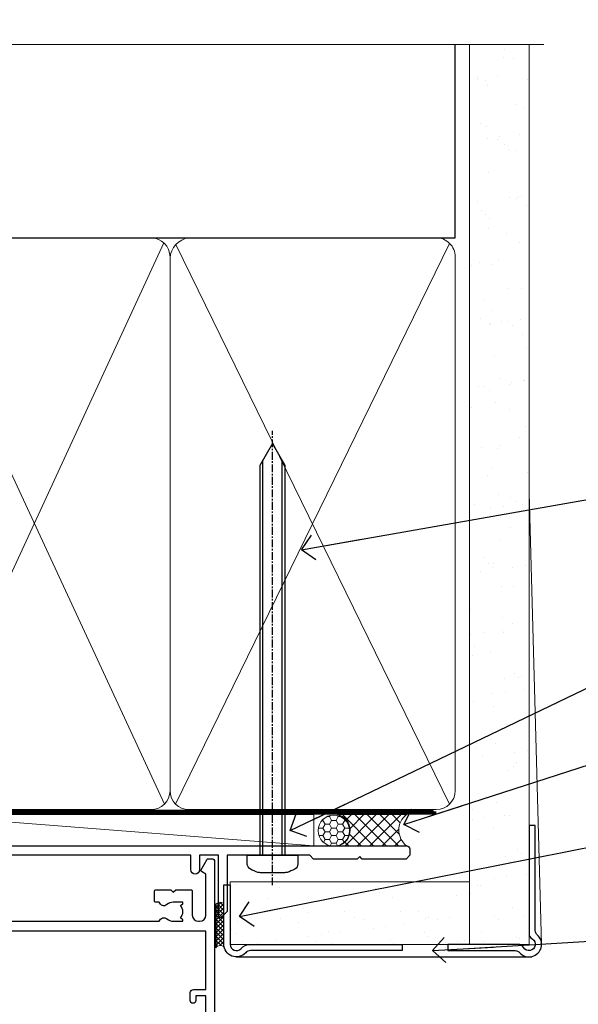
# Model space of a CAD drawing. Units: millimetres. Extents: x -33 to 207503, y -404 to 1143.
# Drawn here: x 7399 to 7488, y 985 to 1143 of the extents above; entities that cross this region are included whole.
import ezdxf
from ezdxf import colors
from ezdxf.entities.mleader import LeaderData, LeaderLine
from ezdxf.math import Vec2, Vec3

# ---------------------------------------------------------------- set-up
doc = ezdxf.new("R2010")
doc.units = ezdxf.units.MM
for name, pattern in [('CENTER', [2, 1.25, -0.25, 0.25, -0.25]), ('CENTERLINE', [2, 1.25, -0.25, 0.25, -0.25]), ('Dashed', [564.4444465637206, 282.2222232818604, -282.2222232818602])]:
    doc.linetypes.add(name, pattern=pattern)
for name, color, linetype in [('Aluminium Systems Ltd Joinery Detail', 7, 'Continuous'), ('Aluminium Systems Ltd Notes', 7, 'Continuous'), ('DIE', 7, 'Continuous')]:
    doc.layers.add(name, color=color, linetype=linetype)
doc.styles.get("Standard").update_dxf_attribs({"font": 'arial.ttf'})

# ---------------------------------------------------------------- blocks, each defined once
blk = doc.blocks.new('90mm Framing Head CC Gib')
at = {"layer": 'Aluminium Systems Ltd Joinery Detail'}
h = blk.add_hatch(dxfattribs=at)
h.set_pattern_fill('AR-SAND', color=0, scale=0.15)
h.set_pattern_definition([(37.50000000000001, (61.66045092490373, 88.74499579476469), (-0.2400046943976069, 7.341198559940135), [0, -5.791200000000001, 0, -6.476999999999999, 0, -6.191249999999999]), (7.499999999999991, (61.66045092490373, 88.74499579476469), (6.74284924707004, 10.75237650852531), [0, -3.124199999999989, 0, -5.219699999999976, 0, -2.000249999999988]), (327.5, (56.97415092490365, 88.74499579476469), (11.86488555362187, 0.02155777017818536), [0, -1.905, 0, -6.858, 0, -8.9535]), (317.5, (56.97415092490365, 88.74499579476469), (11.45334678708446, 3.343939848858243), [0, -0.9524999999999999, 0, -4.495799999999999, 0, -5.1435])])
h.paths.add_polyline_path([(180.61357942141, 88.7708279423432), (171.1135900387524, 88.7708279423432), (171.113590038753, -54.99215190844598), (180.6135794214105, -54.99215190844598)])
at = {"layer": 'Aluminium Systems Ltd Joinery Detail', "color": 0}
for p, q in [((168.8134264280377, 57.89868953384575, -1.000000000000025), (168.8134264280376, 88.7708279423432, -1.000000000000025)), ((79.90872482396972, 57.89868953384575, -1.000000000000025), (168.8134264280374, 57.89868953384575, -1.000000000000025))]:
    blk.add_line(p, q, dxfattribs=at)
at = {"layer": 'Aluminium Systems Ltd Joinery Detail', "color": 0, "lineweight": 5}
for p, q in [((80.79699455334858, -32.57602768084325, -1.000000000000025), (122.244289406273, 57.10359832773156, -1.000000000000025)), ((80.79699455334858, 57.00871980446937, -1.000000000000025), (122.3435558966331, -32.57602768084507, -1.000000000000025)), ((124.1251953553807, -32.57602768084325, -1.000000000000025), (167.9234566986623, 57.00871980447164, -1.000000000000025)), ((124.156780866489, 56.83464781023758, -1.000000000000025), (167.9234566986623, -32.57602768084325, -1.000000000000025)), ((182.6119125486681, -54.99215490149072), (180.6127294214112, 17.16652520017669))]:
    blk.add_line(p, q, dxfattribs=at)
at = {"layer": 'Aluminium Systems Ltd Joinery Detail', "color": 0, "linetype": 'Continuous', "lineweight": 5, "ltscale": 0.12, "elevation": -1.000000000000014}
blk.add_lwpolyline([(182.9879480272293, 88.7708279423432), (90.07936763175942, 88.7708279423432), (89.17565722327393, 85.3369242233066), (87.90906395990581, 92.75494913106832), (86.87170076539454, 88.7708279423432), (12.77629059318977, 88.7708279423432)], dxfattribs=at)
at = {"layer": 'Aluminium Systems Ltd Joinery Detail', "color": 0, "linetype": 'Dashed', "lineweight": 5, "ltscale": 0.01, "const_width": 0.25, "elevation": -0.7500000000000249}
blk.add_lwpolyline([(79.76741611105061, 88.09570103798342), (79.76838801660628, -30.42770876678014, 0.4175702237706115), (82.91930208207404, -33.61188689231176), (165.3356062361571, -33.60394172722226, 0.8591327104487766), (165.4728671864981, -33.94403600036094, 0.00905533045714731)], format="xyb", dxfattribs=at)
at = {"layer": 'Aluminium Systems Ltd Joinery Detail', "color": 0, "lineweight": 5}
blk.add_lwpolyline([(171.1135900387524, 88.7708279423432), (171.113590038753, -54.99215190844598), (180.6135794214105, -54.99215190844598), (180.61357942141, 88.7708279423432)], dxfattribs=at)
at = {"layer": 'Aluminium Systems Ltd Joinery Detail', "color": 0, "linetype": 'CENTER', "lineweight": 5, "ltscale": 3, "const_width": 0.5, "elevation": -0.5000000000000249}
blk.add_lwpolyline([(79.36830193081076, 82.75882767523399), (79.36883064616333, -30.42745069008379, 0.4209157528546889), (82.93271877258232, -33.99657167199439), (165.7748797079017, -33.99657167199439)], format="xyb", dxfattribs=at)
at = {"layer": 'Aluminium Systems Ltd Joinery Detail', "color": 0, "lineweight": 5, "elevation": -1.000000000000014}
blk.add_lwpolyline([(79.90702482397333, -28.31915806095822), (79.90702482397333, 54.8601428137099, -0.4142135623730941), (82.94557154410828, 57.89868953384575), (120.1949789058728, 57.89868953384575, -0.4142135623730958), (123.2335256260086, 54.8601428137099), (123.2335256260086, -28.31915806095822), (123.2335256260082, -30.42745069008379, -0.4142135623730958), (120.1949789058728, -33.46599741021964), (82.94557154410828, -33.46599741021964, -0.4142135623730941), (79.90702482397288, -30.42745069008379)], format="xyb", close=True, dxfattribs=at)
for points in [[(168.8134264280378, -28.52744340095887), (168.8134264280377, 54.86014281371126, 0.4142135623732923), (165.774879707902, 57.89868953384575), (126.2737723461404, 57.89868953384575, 0.3681854241386793), (123.2352256260055, 54.65185747371015), (123.2352256260055, -28.52744340095887)], [(168.8134264280378, 52.75185018458433), (168.8134264280378, -30.42745069008379, -0.4142135623730958), (165.7748797079024, -33.46599741021964), (126.2737723461409, -33.46599741021964, -0.4142135623730941), (123.2352256260055, -30.42745069008379), (123.2352256260055, 52.75185018458524)]]:
    blk.add_lwpolyline(points, format="xyb", dxfattribs=at)
at = {"layer": 'Aluminium Systems Ltd Joinery Detail', "color": 0}
blk.add_lwpolyline([(180.6119125486681, -35.99215490149072), (180.6119125486681, -53.26010409392188, 0.2679491924311203), (181.1119125486681, -54.12612949770619, -1.303225372841203), (179.7458871448837, -55.49215490149072, 0.267949192431124), (178.8798617410993, -54.99215490149072), (167.6119125486681, -54.99215490149072), (167.6119125486681, -55.99215490149072), (178.3758445711683, -55.99215490149072, -0.2134217652833892), (179.1212005636683, -56.32548823482398, 1.057279696267401), (181.9452458820015, -53.50144291649087, -0.2134217652833941), (181.6119125486681, -52.75608692399089), (181.6119125486681, -35.99215490149072)], format="xyb", close=True, dxfattribs=at)
blk = doc.blocks.new('_Open90')
at = {"color": 0, "linetype": 'ByBlock', "lineweight": -2}
for p, q in [((-0.5, 0.5), (0, 0)), ((0, 0), (-2.439666651745029, 0)), ((0, 0), (-0.5, -0.5))]:
    blk.add_line(p, q, dxfattribs=at)
blk = doc.blocks.new('F080-21200')
at = {"flags": 128}
blk.add_lwpolyline([(1.499999999994543, 1.5), (1.500000000009095, 3.024999999999636, -0.1837465194528843), (1.885439560428496, 4.038423408327617, 0.6122479732056354), (1.400000000000546, 5.283068941077545), (1.400000000000549, 17, -0.414213562373095), (1.900000000000549, 17.5), (120.5000000000001, 17.49999999999998, 0.414213562373095), (121.0000000000001, 17.99999999999998), (121.000000000001, 18.99999999999998), (120.4000000000015, 19.59999999999943), (113.4000000000006, 19.59999999999943), (113.000000000001, 19.1999999999998), (112.6000000000004, 19.60000000000034), (105.6000000000004, 19.60000000000034), (105.000000000001, 19.00000000000089), (91.79999999997746, 19.00000000000089), (91.79999999997746, 27.91716801073254, 0.1989123673796541), (91.74142135621479, 28.05858936696982), (90.85857864374016, 28.94143207944454, 0.198912367379658), (90.71715728750284, 29.00001072320718), (90.5999999999769, 29.00001072320718, 0.414213562373095), (90.39999999997691, 28.80001072320719), (90.39999999997691, 19.00000000000089), (87.39999858884586, 19.00000000000089), (87.39999858884586, 21.30000000000017, 0.9999999999999999), (85.99999858884622, 21.30000000000017), (85.99999858884622, 19.0000000000009), (5.453731110719676, 19.00000000000182, -0.4592529226836144), (4.959442485286676, 19.57535751301202, 0.3089224212102949), (4.006716846103705, 21.55800135112804), (2.49999858885713, 22.42790554255043, 0.9999999999992361), (1.899998588853128, 21.38867505801227), (3.406716846098792, 20.51877086658715, -0.9999999999998311), (2.656716846094245, 19.21973276091376), (1.901330677217633, 19.65585516885949, 0.414213562374809), (1.628125596459515, 19.58265008810213), (1.291732411252273, 19), (0.5000000000000036, 19, 0.414213562373095), (3.552713678800501e-15, 18.5), (0, 0.4999999999999996, 0.414213562373095), (0.5, -3.704556567422526e-16), (5.55000000000291, -3.704556567422526e-16, 0.414213562373095), (6.05000000000291, 0.4999999999999996), (6.050000000002914, 3.024999999999634, 0.1837465194588357), (5.285439560428133, 5.035233318218159, 0.9999999999941463), (4.164560439548014, 4.038423408356662, -0.1837465194582998), (4.549999999993817, 3.024999999999634), (4.549999999993815, 1.5), (4.304626937549074, 1.5), (4.005251104773379, 1.85678222424576, -0.3639702342661501), (2.04474889522956, 1.856782224245762), (1.745373062453837, 1.5)], format="xyb", close=True, dxfattribs=at)
blk = doc.blocks.new('8x65 Pan')
at = {"linetype": 'CENTERLINE'}
blk.add_line((0, 4.800000000000011), (0, -67.79999999999988), dxfattribs=at)
for p, q in [((-1.531999999999925, 0), (-1.531999999999925, -63.14649816280436)), ((1.532000000000039, 0), (1.532000000000039, -63.14649816280453))]:
    blk.add_line(p, q)
blk.add_lwpolyline([(-1.796026546969983, 2.800000000000011, 0.06667674993986063), (-2.322378596749843, 2.729495664595504, 0.06234506475856143), (-3.542857445068819, 2.226610478703464, 0.2701551137951499), (-4.050000000000239, 1.356500405873334), (-4.050000000000239, 0), (4.049999999999784, 0), (4.049999999999784, 1.356500405873334, 0.2701551137951499), (3.542857445068364, 2.226610478703464, 0.06234506475854031), (2.322378596749843, 2.72949566459539, 0.06667674993988205), (1.796026546969813, 2.800000000000011)], format="xyb", close=True)
blk.add_lwpolyline([(2.032000000000096, 0), (2.032000000000039, -62.28047275902006), (0, -65.80000000000004), (-2.031999999999925, -62.28047275901994), (-2.031999999999925, 0)])
blk = doc.blocks.new('Fibre Cement Sheet CC AC35 Liner Stacker')
at = {"layer": 'Aluminium Systems Ltd Joinery Detail', "lineweight": 5}
h = blk.add_hatch(dxfattribs=at)
h.set_pattern_fill('HONEY', color=256, scale=0.2211125000000359, angle=360, style=0)
h.set_pattern_definition([(9.213864076586628e-15, (-522.5152151161665, -268.021211165953), (1.053048281250171, 0.6079775633750983), [0.7020321875001139, -1.404064375000228]), (119.9999999999999, (-522.5152151161665, -268.021211165953), (-1.053048155438884, 0.6079777812866397), [0.7020321875000979, -1.404064375000196]), (59.99999999999994, (-522.5152151161665, -268.021211165953), (1.258112869470804e-07, 1.215955344661738), [-1.404064375000228, 0.7020321875001139])])
edge = h.paths.add_edge_path()
edge.add_arc((47.40201805259494, 2.931568190568214), 2.5, 180.0000000000001, 360.00000000000006, ccw=False)
edge.add_arc((47.40201805259494, 2.931568190568214), 2.5, 0, 180.0000000000001, ccw=False)
h = blk.add_hatch(dxfattribs=at)
h.set_pattern_fill('NET', color=256, scale=0.4422249999999999, angle=225, style=0)
h.set_pattern_definition([(315, (-1889.974466569419, 4373.741786926905), (-0.9928234407849511, -0.9928234407849515), []), (225, (-1889.974466569419, 4373.741786926905), (-0.9928234407849515, 0.9928234407849511), [])])
edge = h.paths.add_edge_path()
edge.add_line((59.0018220335196, 5.494874753425393), (48.25888521374281, 5.501429212332368))
edge.add_arc((47.42248668685716, 3.036567254448528), 2.602903564714436, 283.05461229937526, 431.25644836746125, ccw=False)
edge.add_line((48.01042972911182, 0.500935193942496), (59.04643759830014, 0.500935193942496))
edge.add_arc((60.95058372616313, 3.01511580056831), 3.153866927914105, 128.1626499734255, 232.8610770962096, ccw=False)
at = {"layer": 'Aluminium Systems Ltd Joinery Detail'}
h = blk.add_hatch(dxfattribs=at)
h.set_pattern_fill('AR-SAND', color=256, scale=0.15)
h.set_pattern_definition([(37.49999999999999, (-256.2519924429662, -560.2456134830827), (-0.2400046943976069, 7.341198559940135), [0, -5.791200000000001, 0, -6.476999999999999, 0, -6.191249999999999]), (7.499999999999988, (-256.2519924429662, -560.2456134830827), (6.74284924707004, 10.75237650852531), [0, -3.1242, 0, -5.2197, 0, -2.000249999999999]), (327.5, (-260.9382924429656, -560.2456134830827), (11.86488555362187, 0.02155777017818643), [0, -1.905, 0, -6.857999999999999, 0, -8.953499999999998]), (317.5, (-260.9382924429656, -560.2456134830827), (11.45334678708446, 3.343939848858244), [0, -0.9524999999999999, 0, -4.495799999999999, 0, -5.1435])])
h.paths.add_polyline_path([(69.10937927654459, -5.236344821190869), (30.82678465159461, -5.236590425069153), (30.82678465159461, -15.23659042506915), (33.82678465159461, -15.23659042506915), (69.10937927654459, -15.23634482119087)])
at = {"layer": 'Aluminium Systems Ltd Joinery Detail', "lineweight": 5}
h = blk.add_hatch(dxfattribs=at)
h.set_pattern_fill('ANSI37', color=256, scale=0.15)
h.set_pattern_definition([(45.00000000000001, (-256.2519924429662, -560.2456134830827), (-0.3367596045400932, 0.3367596045400932), []), (135, (-256.2519924429662, -560.2456134830827), (-0.3367596045400932, -0.3367596045400932), [])])
edge = h.paths.add_edge_path()
edge.add_arc((29.21707763471477, -9.504032760594782), 0.9866125402710012, 51.83121232280979, 132.263901216659)
edge.add_line((28.55353494145766, -8.773885242044344), (28.55353494145766, -15.78211142991495))
edge.add_arc((29.26366560285442, -16.29360383449057), 0.8751628626695301, 45.838321747589305, 144.2355755388267, ccw=False)
edge.add_arc((31.82678465154549, -15.23659042507643), 1.99999999995119, 179.9999999997916, 192.3918244982081, ccw=False)
edge.add_line((29.82678465159461, -15.23659042506915), (29.82678465159427, -8.728364237198548))
blk.add_line((-19.78003373320826, 5.500840232580231), (44.20304806110289, 0.500935193942496, 2), dxfattribs=at)
at = {"layer": 'Aluminium Systems Ltd Joinery Detail'}
for p, q in [((28.55353494145857, -8.773885242044344, 1), (28.55353494145857, -15.78211142991495, 1)), ((31.82678465159461, -17.23659042506915, 1), (79.05957306156552, -17.23659341811253))]:
    blk.add_line(p, q, dxfattribs=at)
at = {"layer": 'Aluminium Systems Ltd Joinery Detail', "lineweight": 5}
blk.add_lwpolyline([(-19.78003373320826, 5.500840232580231), (44.20304806109471, 5.501429212332368), (44.20304806110289, 0.500935193942496), (-19.7800337332128, 0.5003462141885393)], close=True, dxfattribs=at)
blk.add_lwpolyline([(47.98507910966509, 5.506573446447874), (59.0018220335196, 5.494874753425393, 0.4915106188759529), (59.04643759830014, 0.500935193942496), (48.01042972911182, 0.500935193942496, 0.8101017670941715)], format="xyb", close=True, dxfattribs=at)
at = {"layer": 'Aluminium Systems Ltd Joinery Detail', "elevation": -1.000000000000011}
blk.add_lwpolyline([(30.82678465159461, -5.736590425069153), (30.82678465159461, -15.23659042506915, 0.6885002580691579), (32.57214064409436, -15.90325709173521, -0.2134217652833945), (34.06285262909387, -15.23659042506915), (58.32678465159461, -15.23659042506915), (58.32678465159461, -16.23659042506915), (34.06285262909387, -16.23659042506915, 0.2134217652833893), (33.31749663659411, -16.56992375840127, -0.6885002580691693), (29.82678465159461, -15.23659042506915), (29.82678465159461, -5.736590425069153)], format="xyb", close=True, dxfattribs=at)
at = {"layer": 'Aluminium Systems Ltd Joinery Detail', "lineweight": 5, "elevation": -1.000000000000011}
blk.add_lwpolyline([(30.82678465159461, -15.23659042506915), (69.1093203756759, -15.23659042506733), (69.1093203756759, -5.236590425067334), (30.82678465159461, -5.236590425069153)], close=True, dxfattribs=at)
at = {"layer": 'Aluminium Systems Ltd Joinery Detail', "lineweight": 5, "ltscale": 0.12}
blk.add_circle((47.40201805259494, 2.931568190568214, 2), 2.5, dxfattribs=at)
at = {"layer": 'Aluminium Systems Ltd Joinery Detail', "lineweight": 5}
for centre, radius, start, end in [((29.21705158230088, -9.503304058996946, 1), 0.9860558519677073, 51.80385569437745, 132.2912578450436), ((29.26366560285533, -16.29360383449239, 1), 0.8751628626701816, 45.83832174756428, 144.2355755388006)]:
    blk.add_arc(centre, radius, start, end, dxfattribs=at)
at = {"layer": 'Aluminium Systems Ltd Joinery Detail', "xscale": -1, "rotation": 180}
for name, p in [('8x65 Pan', (37.60680225159649, -0.9967096245236462, -1.000000000000011)), ('F080-21200', (-61.44646505851824, 18.00329037547817, 1))]:
    blk.add_blockref(name, p, dxfattribs=at)
blk = doc.blocks.new('F213-21724')
at = {"flags": 128}
blk.add_lwpolyline([(43.98657518078747, 9.614571162809483, -0.1837465194458344), (44.9999985890563, 10.00001072323249), (46.5249985890614, 10.00001072324704), (46.5249985890614, 9.754637660777746), (46.16821636481745, 9.455261828005689, -0.3639702342666193), (46.16821636481745, 7.494759618460023), (46.5249985890614, 7.195383785687966), (46.5249985890614, 6.950010723278695), (44.99999858906361, 6.95001072323322, -0.1837465194616481), (43.98657518069649, 7.33545028368718, 0.5666580929871218), (42.75887261846856, 6.950010723231401), (42.17499858889187, 6.950010723242315, 0.4142135623757589), (41.9749985888875, 6.750010723243406), (41.97499858888932, 5.150010723208482, 0.4142135623757589), (42.17499858888823, 4.950010723207754), (44.59999858895117, 4.950010723207754), (44.9999985889508, 5.350010723209209), (45.39999858895044, 4.950010723207754), (47.82499858900974, 4.950010723207754, 0.414213562373095), (48.02499858901047, 5.150010723208482), (48.02499858901047, 9.000010723207026, -0.414213562373095), (49.02499858901047, 10.00001072320703), (54.79994121078772, 10.00001068588858), (54.79994121078772, 0.4999999606868641, 0.4142135300680742), (55.2999411556396, -3.931313585781027e-08), (55.81844574115334, -9.650122478888079e-08, 0.2679492219852186), (55.99165084396938, 0.09999990349930954), (56.97314629153726, 1.799999886096657, 0.414213562373095), (56.89994121078263, 2.073204966855656), (56.19994121078773, 2.477350155285706), (56.19994121078773, 10.00001068648012), (81.15894358176138, 10.000010723207, 0.5666580929712705), (82.3866461439668, 9.614571162782937, -0.1837465194457701), (83.40006955223635, 10.00001072320646), (84.92506955224508, 10.00001072322155), (84.92506955224508, 9.754637660752252), (84.56828732799937, 9.455261827980195, -0.3639702342666241), (84.56828732799931, 7.494759618434529), (84.92506955224508, 7.195383785660653), (84.92506955224508, 6.950010723251381), (83.40006955224362, 6.950010723205907, -0.1837465194615427), (82.38664614387892, 7.335450283660549, 0.5666580929884736), (81.15894358165349, 6.950010723231514), (80.575009352101, 6.950010723242286, 0.4142135623757589), (80.37500935210028, 6.750010723243378), (80.37500935210028, 5.150010723208482, 0.414213562373095), (80.57500935209919, 4.950010723205935), (83.00000935216212, 4.950010723207754), (83.40000935215994, 5.350010723209209), (83.8000093521614, 4.950010723207754), (86.2250093522207, 4.950010723207754, 0.414213562373095), (86.42500935221778, 5.150010723208482), (86.4250093522196, 9.005010685886106, -0.4142135623728661), (87.4250093522196, 10.00501068588534), (87.59999858887659, 10.00501068588534, -0.4142135623722501), (88.59999858887124, 9.005010685888237), (88.5999985888784, 2.477350192605456), (87.89999858888314, 2.073205004175918, 0.414213562373095), (87.82679350812668, 1.799999923415101), (88.80828895569638, 0.09999994081758246, 0.2679492219849491), (88.98149405851231, -5.918280976402457e-08), (89.50000005516176, -1.994692411244614e-09, 0.4142135300680741), (89.99999999996999, 0.4999999979834797), (89.99999999997004, 44.50000001103106, 0.4142135623720295), (89.49999999997732, 45.00000001103288), (86.59999999997768, 45.00000001103106, 0.414213562373095), (86.09999999997768, 44.50000001103106), (86.09999999997768, 42.9000000110307, 0.9999999999999999), (87.09999999997768, 42.9000000110307), (87.09999999997768, 44.00000001103106), (88.59999999997768, 44.00000001103106), (88.59999999997768, 36.30000001103033), (87.09999999997768, 36.30000001103033), (87.09999999997768, 37.4000000110307, 1.000000000003695), (86.09999999997768, 37.4000000110307), (86.09999999998132, 34.15000148973448, 0.9999999999979788), (87.00000295739397, 34.1500014897363), (87.00000295739397, 34.9000000110307), (88.59999999997768, 34.9000000110307), (88.59999999997763, 21.90001072320118), (87.00000295739392, 21.90001072320118), (87.00000295739392, 22.65001072320118, 0.9999999999999999), (86.10000295739246, 22.65001072320118), (86.10000295739428, 21.40001072320118, 0.414213562373095), (86.60000295739428, 20.90001072320118), (88.59999999997763, 20.90001072320118), (88.59999999996853, 11.60001072318008), (48.24999899999148, 11.60001072318556), (48.24999899999148, 11.90001076047957), (48.64999999998238, 12.30001176047048), (48.64999902760511, 15.21716808705668, 0.198912280749854), (48.59142038384243, 15.35858937662789), (48.24999899999148, 15.70001076047885), (48.24999899999148, 16.00001076047994), (48.44999999998146, 16.00001076047903, 0.414213562374427), (48.64999999998236, 16.20001076047902), (48.64999999998236, 20.90001072320121), (50.59999704256461, 20.90001072320121, 0.414213562373095), (51.09999704256461, 21.40001072320121), (51.09999704256461, 22.65001072320121, 0.9999999999999999), (50.19999704256679, 22.65001072320121), (50.19999704256497, 21.90001072320121), (48.59999999998126, 21.90001072320121), (48.59999999998126, 34.90000001103073), (50.19999704256497, 34.90000001103073), (50.19999704256497, 34.15000148973633, 0.9999999999979788), (51.09999999997399, 34.15000148973451), (51.09999999998126, 37.40000001103073, 1.000000000003695), (50.09999999998126, 37.40000001103073), (50.09999999998126, 36.30000001103036), (48.59999999998126, 36.30000001103036), (48.59999999998126, 44.00000001103109), (50.09999999998126, 44.00000001103109), (50.09999999998308, 42.90000001103073, 0.9999999999999999), (51.09999999997945, 42.90000001103073), (51.09999999997945, 44.50000001103109, 0.414213562373095), (50.59999999997945, 45.00000001103109), (45.09999999998126, 45.00000001103109, 0.414213562373095), (44.59999999998126, 44.50000001103109), (44.59999999998126, 42.90000001103073, 0.9999999999999999), (45.59999999998126, 42.90000001103073), (45.59999999997945, 44.00000001103109), (47.09999999997945, 44.00000001103109), (47.09999999997945, 36.30000001103036), (45.59999999997945, 36.30000001103036), (45.59999999997945, 37.40000001103073, 1.000000000003695), (44.59999999997945, 37.40000001103073), (44.5999999999849, 34.15000148973451, 0.9999999999979788), (45.50000295739392, 34.15000148973633), (45.50000295739574, 34.90000001103073), (47.09999999997945, 34.90000001103073), (47.09999999997945, 21.90001072320121), (45.50000295739574, 21.90001072320121), (45.50000295739574, 22.65001072320121, 0.9999999999999999), (44.60000295739792, 22.65001072320121), (44.60000295739792, 21.40001072320121, 0.414213562373095), (45.10000295739792, 20.90001072320121), (47.04999999998017, 20.90001072320121), (47.05000054648701, 16.20001073722432, 0.4142135283160446), (47.250000546487, 16.00001076047994), (47.45000099997105, 16.00001076047994), (47.45000099997105, 15.70001076047885), (47.10857964373409, 15.35858940424188, 0.198912367379658), (47.05000099997142, 15.21716804800457), (47.05000099997142, 12.30001076047921), (47.45000099997105, 11.90001076047957), (47.45000099997105, 11.60001072318192), (1.599999999993997, 11.60001072318011), (1.599999999993997, 19.30001072320266), (3.799997042576251, 19.30001072320266, 0.414213562373095), (4.599997042575524, 20.10001072320193), (4.599997042575524, 20.90001072320121), (9.099997042568248, 20.90001072320121, 0.414213562373095), (9.599997042568248, 21.40001072320121), (9.599997042568248, 22.65001072320121, 0.9999999999999999), (8.699997042566793, 22.65001072320121), (8.699997042566793, 22.30001072320266), (3.999997042576979, 22.30001072320266, 0.414213562373095), (3.199997042577706, 21.50001072320339), (3.199997042577706, 20.70001072320048), (1.599999999993997, 20.70001072320048), (1.599999999992178, 33.70000001103), (1.999999999991815, 33.70000001103), (2.399998521285852, 34.09999853232222), (2.799997042576251, 33.70000001103), (3.199997042577706, 33.70000001103), (3.199997042577706, 32.95000148973742, 1.000000000002084), (4.099999999990359, 32.9500014897356), (4.099999999990359, 33.70000080346546, 0.1316524975873004), (3.979422863397303, 34.15000080346618), (3.542468588387237, 34.90682780836761), (5.774647922219629, 36.19557714763397), (5.887564434685373, 36.00000001102927, 0.2679491924312508), (7.099999999983083, 35.30000001102854), (9.099999999983083, 35.30000001103036, 0.4142135623720295), (9.599999999983083, 35.80000001102854), (9.599999999983083, 37.40000001103073, 1.000000000003638), (8.599999999983083, 37.40000001103073), (8.599999999983083, 36.30000001103036), (7.099999999983083, 36.30000001103036), (7.099999999983098, 44.00000001103109), (8.599999999983098, 44.00000001103109), (8.599999999984917, 42.90000001103073, 0.9999999999999999), (9.599999999984917, 42.90000001103073), (9.599999999983098, 44.50000001103109, 0.414213562373095), (9.099999999983098, 45.00000001103109), (6.199999999983461, 45.00000001103109, 0.4142135623720295), (5.699999999983461, 44.50000001103291), (5.6999999999598, 38.00000001103109), (0.4999999999645581, 34.9977786112475, 0.2679491924318199), (-3.728928277269006e-11, 34.13175320745978), (3.728928277269006e-11, 0.499999999997101, 0.4142135623741605), (0.5000000000391083, 7.389644451905042e-13), (1.018503175483886, -7.389644451905042e-13, 0.2679491924329058), (1.191708256241725, 0.09999999999990905), (2.173203669640316, 1.79999992341692, 0.4142135623754077), (2.099998588883864, 2.073205004175918), (1.399998588890412, 2.477350192607275), (1.39999858889405, 9.005010723186274, -0.4142135623728952), (2.39999858889405, 10.00501072318556), (2.574987825569224, 10.00501072318556, -0.4142135623681336), (3.574987825544099, 9.005010723202531), (3.574987825616518, 5.150010723208482, 0.414213562373095), (3.774987825617245, 4.950010723207754), (6.199987825678363, 4.950010723207754), (6.59998782567618, 5.350010723209209), (6.999987825677636, 4.950010723207754), (9.424987825738754, 4.950010723207754, 0.414213562373095), (9.624987825739481, 5.150010723208482), (9.624987825739481, 6.750010723243406, 0.4142135623757589), (9.424987825735116, 6.950010723242315), (8.841113796103855, 6.950010723207754, 0.5666580929710328), (7.613411233897779, 7.335450283629001, -0.1837465194457143), (6.599987825628887, 6.950010723207754), (5.074987825621974, 6.950010723191383), (5.074987825621974, 7.195383785660681), (5.431770049867737, 7.494759618434557, -0.3639702342670599), (5.431770049867737, 9.455261827980223), (5.074987825621974, 9.75463766075228), (5.074987825621974, 10.00001072315973), (6.599987825621639, 10.00001072320703, -0.1837465194615381), (7.613411233986881, 9.614571162753066, 0.5666580929869175), (8.841113796216604, 10.00001072320703), (33.79999858902283, 10.00001072320703), (33.79999858902283, 2.477350192605456), (33.09999858902574, 2.073205004174099, 0.414213562373095), (33.02679350827111, 1.799999923415101), (34.00828895583899, 0.09999994081775299, 0.2679492219852186), (34.18149405865503, -5.918278134231514e-08), (34.69999864416877, -1.994692411244614e-09, 0.4142135300680743), (35.19999858902065, 0.4999999980053076), (35.19999858902065, 10.00001072320703), (42.75887261858134, 10.00001072323249, 0.5666580929705324)], format="xyb", close=True, dxfattribs=at)
blk = doc.blocks.new('AC35 Stacker Door Head')
at = {"layer": 'DIE', "color": 6, "xscale": -1, "rotation": 180}
blk.add_blockref('F213-21724', (-168.7110097474067, 7.523134094241442), dxfattribs=at)
blk = doc.blocks.new('Liner Head Text AC35 Gib Stacker')
at = {"layer": 'Aluminium Systems Ltd Notes', "color": 3, "lineweight": 5, "ltscale": 0.12}
ml = blk.add_multileader_mtext('Standard', dxfattribs=at)
ml.set_content('FIXINGS 150 FROM CORNERS AND 450 CENTRES', color=3)
ml.set_leader_properties(color=8)
ml.set_arrow_properties(name='OPEN90')
ml.build(insert=Vec2(0, 0))
ml.multileader.update_dxf_attribs({"text_left_attachment_type": 2, "text_right_attachment_type": 2})
ctx = ml.context
ctx.base_point, ctx.plane_origin = Vec3(42.47047517406043, 72.99658405795344, -1.000000000000014), Vec3(-210.3718602345575, -58.04152112250085, -1.000000000000014)
ctx.left_attachment, ctx.right_attachment = 2, 2
notes = []
notes.append((ctx, [(0, (1, 1, 0), (38.00563967185053, 72.99658405795344, -1.000000000000014), (1, 0), 4.464835502209894, [(0, [(-35.51984781144074, 60.08621560721804, -1.000000000000014)], 0, [])])]))
ctx.mtext.insert, ctx.mtext.width, ctx.mtext.line_spacing_style, ctx.mtext.flow_direction = Vec3(44.47047517406054, 82.3299173912892, -1.000000000000014), 55.16606061165112, 2, 5
ml = blk.add_multileader_mtext('Standard', dxfattribs=at)
ml.set_content('TEMPORARY FLAT PACKERS REMOVED FROM HEAD AFTER FIXING', color=3)
ml.set_leader_properties(color=8)
ml.set_arrow_properties(name='OPEN90')
ml.build(insert=Vec2(0, 0))
ml.multileader.update_dxf_attribs({"text_left_attachment_type": 2, "text_right_attachment_type": 2})
ctx = ml.context
ctx.base_point, ctx.plane_origin = Vec3(42.47047517406043, 51.3563500602213, -1.000000000000014), Vec3(-133.2863188025362, 168.9020168785864, -1.000000000000014)
ctx.left_attachment, ctx.right_attachment = 2, 2
notes.append((ctx, [(0, (1, 1, 0), (38.00563967185053, 51.3563500602213, -1.000000000000014), (1, 0), 4.464835502209894, [(0, [(-37.31456416294623, 15.21955316024832, -1.000000000000014)], 0, [])])]))
ctx.mtext.insert, ctx.mtext.width, ctx.mtext.defined_height, ctx.mtext.line_spacing_style, ctx.mtext.flow_direction = Vec3(44.47047517406054, 60.68968339355342, -1.000000000000014), 101.6537517503709, 9.448686068864237, 2, 5
ml = blk.add_multileader_mtext('Standard', dxfattribs=at)
ml.set_content('WATER RESISTANT\\PAIRSEAL ON PEF ROD', color=3)
ml.set_leader_properties(color=8)
ml.set_arrow_properties(name='OPEN90')
ml.build(insert=Vec2(0, 0))
ml.multileader.update_dxf_attribs({"text_left_attachment_type": 2, "text_right_attachment_type": 2})
ctx = ml.context
ctx.base_point, ctx.plane_origin = Vec3(42.47047517406043, 34.6466544208597, -1.000000000000014), Vec3(-144.9782377858878, 3.254790904284164, -1.000000000000014)
ctx.left_attachment, ctx.right_attachment = 2, 2
notes.append((ctx, [(0, (1, 1, 0), (38.00563967185053, 34.6466544208597, -1.000000000000014), (1, 0), 4.464835502209894, [(0, [(-19.1495649130602, 16.19505848051995, -1.000000000000014)], 0, [])])]))
ctx.mtext.insert, ctx.mtext.width, ctx.mtext.line_spacing_style, ctx.mtext.flow_direction = Vec3(44.47047517406008, 40.6466544208597, -1.000000000000014), 79.86544210516695, 2, 5
ml = blk.add_multileader_mtext('Standard', dxfattribs=at)
ml.set_content('FLEXIBLE SEALANT\\PIN 3-5mm GAP', color=3)
ml.set_leader_properties(color=8)
ml.set_arrow_properties(name='OPEN90')
ml.build(insert=Vec2(0, 0))
ml.multileader.update_dxf_attribs({"text_left_attachment_type": 2, "text_right_attachment_type": 2})
ctx = ml.context
ctx.base_point, ctx.plane_origin = Vec3(42.47047517406043, 18.04202930483734, -1.000000000000014), Vec3(-133.2863188025362, 133.4241488116313, -1.000000000000014)
ctx.left_attachment, ctx.right_attachment = 2, 2
notes.append((ctx, [(0, (1, 1, 0), (38.00563967185053, 18.04202930483734, -1.000000000000014), (1, 0), 4.464835502209894, [(0, [(-45.41604560880114, 1.490741999277816, -1.000000000000014)], 0, [])])]))
ctx.mtext.insert, ctx.mtext.width, ctx.mtext.defined_height, ctx.mtext.line_spacing_style, ctx.mtext.flow_direction = Vec3(44.47047517406054, 24.04202930483734, -1.000000000000014), 101.6537517503709, 9.448686068864237, 2, 5
ml = blk.add_multileader_mtext('Standard', dxfattribs=at)
ml.set_content('PLASTER OVER GIB GOLDLINE L AND CORNER TRIMS.', color=3)
ml.set_leader_properties(color=8)
ml.set_arrow_properties(name='OPEN90')
ml.build(insert=Vec2(0, 0))
ml.multileader.update_dxf_attribs({"text_left_attachment_type": 2, "text_right_attachment_type": 2})
ctx = ml.context
ctx.base_point, ctx.plane_origin = Vec3(42.47047517406043, -0.8312136460954207, -1.000000000000014), Vec3(-144.9782377858878, -32.22307716267096, -1.000000000000014)
ctx.left_attachment, ctx.right_attachment = 2, 2
notes.append((ctx, [(0, (1, 1, 0), (38.00563967185053, -0.8312136460954207, -1.000000000000014), (1, 0), 4.464835502209894, [(0, [(-14.57578054371879, -3.960980823187128, -1.000000000000014)], 0, [])])]))
ctx.mtext.insert, ctx.mtext.width, ctx.mtext.line_spacing_style, ctx.mtext.flow_direction = Vec3(44.47047517406054, 8.5021196872367, -1.000000000000014), 69.07150999883197, 2, 5
for ctx, leaders in notes:
    for number, flags, end, landing, length, lines in leaders:
        leader = LeaderData()
        leader.index, (leader.has_last_leader_line, leader.has_dogleg_vector, leader.attachment_direction) = number, flags
        leader.last_leader_point, leader.dogleg_vector, leader.dogleg_length = Vec3(end), Vec3(landing), length
        for number, points, colour, breaks in lines:
            line = LeaderLine()
            line.index, line.vertices, line.color, line.breaks = number, Vec3.list(points), colors.encode_raw_color(colour), breaks
            leader.lines.append(line)
        ctx.leaders.append(leader)

msp = doc.modelspace()

# ---------------------------------------------------------------- block references
at = {"layer": 'Aluminium Systems Ltd Joinery Detail'}
for name, p in [('90mm Framing Head CC Gib', (7300, 1050)), ('Liner Head Text AC35 Gib Stacker', (7479.746453255707, 997.9688229286548, 3.000000000000011)), ('Fibre Cement Sheet CC AC35 Liner Stacker', (7402.004269674093, 1010.245027496376, 1.000000000000011)), ('AC35 Stacker Door Head', (7509.068839541656, 1001.175525920612, 2.000000000000024))]:
    msp.add_blockref(name, p, dxfattribs=at)

doc.saveas('drawing.dxf')
